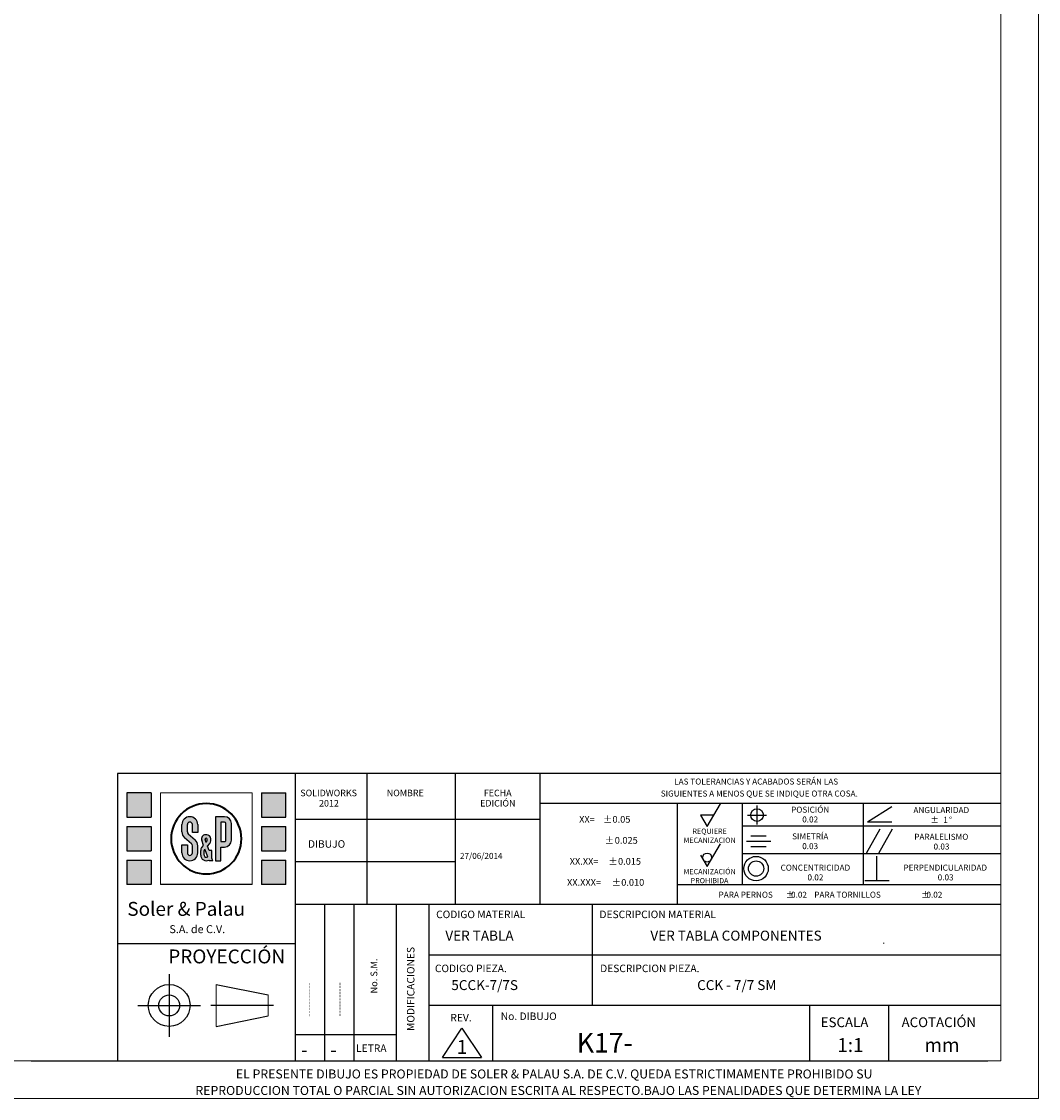
# Paper-space layout 'Layout1' of a CAD drawing. Units: millimetres. Extents: x 5 to 415, y 5 to 292.
# Drawn here: x 280 to 415, y 5 to 148 of the extents above; entities that cross this region are included whole.
import ezdxf
from ezdxf.lldxf.tags import DXFTag

# ---------------------------------------------------------------- set-up
doc = ezdxf.new("R2010")
doc.units = ezdxf.units.MM
doc.layers.add('FORMAT', color=7, linetype='Continuous')
doc.layers.add('SLD-0_0', color=7, linetype='Continuous')
doc.styles.add('SLDTEXTSTYLE0', font='TXT', dxfattribs={"width": 0.7})
doc.styles.add('SLDTEXTSTYLE1', font='ROMANC')
doc.styles.add('SLDTEXTSTYLE2', font='ROMANC', dxfattribs={"width": 0.97})
doc.styles.add('SLDTEXTSTYLE3', font='ROMANC', dxfattribs={"width": 1.318175423263372})
doc.styles.add('SLDTEXTSTYLE4', font='TXT', dxfattribs={"width": 0.75})
doc.styles.add('SLDTEXTSTYLE5', font='ROMANC', dxfattribs={"width": 1.032343144724158})
tags = doc.linetypes.add('CENTERX2', pattern=[20.319999999999997, 12.7, -2.54, 2.54, -2.54]).pattern_tags.tags
tags[10:11] = [DXFTag(74, 4), DXFTag(75, 0), DXFTag(340, '0'), DXFTag(46, 1.0), DXFTag(50, 0.0), DXFTag(44, 0.0), DXFTag(45, 0.0)]
tags[8:9] = [DXFTag(74, 4), DXFTag(75, 0), DXFTag(340, '0'), DXFTag(46, 1.0), DXFTag(50, 0.0), DXFTag(44, 0.0), DXFTag(45, 0.0)]
tags[6:7] = [DXFTag(74, 4), DXFTag(75, 0), DXFTag(340, '0'), DXFTag(46, 1.0), DXFTag(50, 0.0), DXFTag(44, 0.0), DXFTag(45, 0.0)]
tags[4:5] = [DXFTag(74, 4), DXFTag(75, 0), DXFTag(340, '0'), DXFTag(46, 1.0), DXFTag(50, 0.0), DXFTag(44, 0.0), DXFTag(45, 0.0)]

# ---------------------------------------------------------------- blocks, each defined once
blk = doc.blocks.new('SW_SYMBOL_GGTOL_SYMMETRY')
at = {"layer": 'SLD-0_0', "color": 0}
for p, q in [((300, 850), (1300, 850)), ((0, 500), (1600, 500)), ((300, 150), (1300, 150))]:
    blk.add_line(p, q, dxfattribs=at)
blk = doc.blocks.new('SW_SYMBOL_GGTOL_PERP')
at = {"layer": 'SLD-0_0', "color": 0}
for p, q in [((800, -300), (800, 1300)), ((0, -300), (1600, -300))]:
    blk.add_line(p, q, dxfattribs=at)
blk = doc.blocks.new('SW_SYMBOL_GGTOL_PARA')
at = {"layer": 'SLD-0_0', "color": 0}
for p, q in [((0, -300), (900, 1300)), ((800, -300), (1700, 1300))]:
    blk.add_line(p, q, dxfattribs=at)
blk = doc.blocks.new('SW_SYMBOL_GGTOL_CONC')
at = {"layer": 'SLD-0_0', "color": 0}
for radius in [800, 500]:
    blk.add_circle((800, 500), radius, dxfattribs=at)
blk = doc.blocks.new('SW_SYMBOL_GGTOL_ANGULAR')
at = {"layer": 'SLD-0_0', "color": 0}
for q in [(1600, 1000), (1600, 0)]:
    blk.add_line((0, 0), q, dxfattribs=at)
blk = doc.blocks.new('SW_SYMBOL_T#_1')
at = {"layer": 'SLD-0_0', "color": 0}
for p, q in [((-300, 0), (800, 1650)), ((800, 1650), (1900, 0)), ((-300, 0), (1900, 0))]:
    blk.add_line(p, q, dxfattribs=at)
at = {"layer": 'SLD-0_0', "color": 0, "insert": (800, 500), "char_height": 782.8746177370031, "attachment_point": 5, "style": 'SLDTEXTSTYLE4'}
blk.add_mtext('1', dxfattribs=at)
blk = doc.blocks.new('SW_NOTE_41')
at = {"layer": 'FORMAT', "color": 0, "char_height": 0.8, "attachment_point": 2, "style": 'SLDTEXTSTYLE2'}
for s, insert in [('LAS TOLERANCIAS Y ACABADOS SERÁN LAS', (13.81250000000001, 1.031254191817571)), ('SIGUIENTES A MENOS QUE SE INDIQUE OTRA COSA.', (14.23222402930258, -0.5687457677630292))]:
    blk.add_mtext(s, dxfattribs=dict(at, insert=insert))
blk = doc.blocks.new('SW_NOTE_42')
at = {"layer": 'FORMAT', "color": 0, "char_height": 0.7, "attachment_point": 2, "style": 'SLDTEXTSTYLE2'}
for s, insert in [('MECANIZACIÓN', (3.948437500000013, 0.9023474178403781)), ('PROHIBIDA', (3.932881465181726, -0.2976526391565634))]:
    blk.add_mtext(s, dxfattribs=dict(at, insert=insert))
blk = doc.blocks.new('SW_NOTE_43')
at = {"layer": 'FORMAT', "color": 0, "char_height": 0.8, "attachment_point": 2, "style": 'SLDTEXTSTYLE2'}
for s, insert in [('POSICIÓN', (2.875000000000016, 1.031254191817571)), ('0.02', (2.875833207741374, -0.2687458117214547))]:
    blk.add_mtext(s, dxfattribs=dict(at, insert=insert))
blk = doc.blocks.new('SW_NOTE_44')
at = {"layer": 'FORMAT', "color": 0, "char_height": 0.8, "attachment_point": 2, "style": 'SLDTEXTSTYLE2'}
for s, insert in [('SIMETRÍA', (2.825000000000022, 1.031254191817571)), ('0.03', (2.818055585026735, -0.2687458117214547))]:
    blk.add_mtext(s, dxfattribs=dict(at, insert=insert))
blk = doc.blocks.new('SW_NOTE_45')
at = {"layer": 'FORMAT', "color": 0, "char_height": 0.8, "attachment_point": 2, "style": 'SLDTEXTSTYLE2'}
for s, insert in [('CONCENTRICIDAD', (5.287500000000001, 1.031254191817571)), ('0.02', (5.296944541856641, -0.2687458117214547))]:
    blk.add_mtext(s, dxfattribs=dict(at, insert=insert))
blk = doc.blocks.new('SW_NOTE_46')
at = {"layer": 'FORMAT', "color": 0, "char_height": 0.8, "attachment_point": 2, "style": 'SLDTEXTSTYLE2'}
for s, insert in [('PERPENDICULARIDAD', (6.487499999999979, 1.031254191817571)), ('0.03', (6.535833602771158, -0.2687458117214547))]:
    blk.add_mtext(s, dxfattribs=dict(at, insert=insert))
blk = doc.blocks.new('SW_NOTE_47')
at = {"layer": 'FORMAT', "color": 0, "char_height": 0.8, "attachment_point": 2, "style": 'SLDTEXTSTYLE2'}
for s, insert in [('PARALELISMO', (4.124999999999989, 1.031254191817571)), ('0.03', (4.152499971911306, -0.2687458117214547))]:
    blk.add_mtext(s, dxfattribs=dict(at, insert=insert))
blk = doc.blocks.new('SW_NOTE_48')
at = {"layer": 'FORMAT', "color": 0, "char_height": 0.8, "attachment_point": 2, "style": 'SLDTEXTSTYLE2'}
for s, insert in [('ANGULARIDAD', (4.237500000000005, 1.031254191817571)), ('%%p', (3.360000261105611, -0.2687458117214547)), ('1', (4.803333596326453, -0.2687458117214547)), ('%%d', (5.465833461470893, -0.2687458117214547))]:
    blk.add_mtext(s, dxfattribs=dict(at, insert=insert))
blk = doc.blocks.new('SW_SYMBOL_GTOL_POSI')
at = {"layer": 'FORMAT', "color": 0}
for p, q in [((750, -250), (750, 1250)), ((0, 500), (1500, 500))]:
    blk.add_line(p, q, dxfattribs=at)
blk.add_circle((750, 500), 500, dxfattribs=at)
blk = doc.blocks.new('SW_NOTE_49')
at = {"layer": 'FORMAT', "color": 0, "char_height": 0.87, "attachment_point": 2, "style": 'SLDTEXTSTYLE2'}
for s, insert in [('SOLIDWORKS', (4.146093750000023, 1.12148893360161)), ('2012', (4.188083125017561, -0.248511020875343))]:
    blk.add_mtext(s, dxfattribs=dict(at, insert=insert))
blk = doc.blocks.new('SW_NOTE_50')
at = {"layer": 'FORMAT', "color": 0, "char_height": 0.8, "attachment_point": 1, "style": 'SLDTEXTSTYLE2'}
for s, insert in [('PARA PERNOS', (0, 1.031254191817571)), ('%%p', (8.960000239312649, 1.031254191817571)), ('0.02    PARA TORNILLOS', (9.653333574533463, 1.031254191817571)), ('%%p', (26.99888870120049, 1.031254191817571)), ('0.02', (27.69222110509872, 1.031254191817571))]:
    blk.add_mtext(s, dxfattribs=dict(at, insert=insert))
blk = doc.blocks.new('SW_NOTE_51')
at = {"layer": 'FORMAT', "color": 0, "char_height": 0.9, "attachment_point": 2, "style": 'SLDTEXTSTYLE2'}
for s, insert in [('XX=', (1.392187499999975, 1.160160965794771)), ('%%p', (4.153125064447538, 1.160160965794771)), ('0.05', (5.987812682986259, 1.160160965794771)), ('%%p', (4.367499688640253, -1.639838934367449)), ('0.025', (6.624062074348346, -1.639838934367449)), ('XX.XX=', (1.009999565407649, -4.439838834529669)), ('%%p', (4.859999364241974, -4.439838834529669)), ('0.015', (7.06031221561132, -4.439838834529669)), ('%%p', (5.288749543949978, -7.239838734691889)), ('XX.XXX=', (1.003124385699605, -7.239838734691889)), ('0.010', (7.489061929658036, -7.239838734691889))]:
    blk.add_mtext(s, dxfattribs=dict(at, insert=insert))
blk = doc.blocks.new('SW_NOTE_52')
at = {"layer": 'FORMAT', "color": 0, "char_height": 1.2, "attachment_point": 2, "style": 'SLDTEXTSTYLE2'}
for s, insert in [('EL PRESENTE DIBUJO ES PROPIEDAD DE SOLER & PALAU S.A. DE C.V. QUEDA ESTRICTIMAMENTE PROHIBIDO SU', (54.76874999999998, 1.546881287726357)), ('REPRODUCCION TOTAL O PARCIAL SIN AUTORIZACION ESCRITA AL RESPECTO.BAJO LAS PENALIDADES QUE DETERMINA LA LEY', (55.33039486408231, -0.6531187003527136))]:
    blk.add_mtext(s, dxfattribs=dict(at, insert=insert))
blk = doc.blocks.new('SW_NOTE_53')
at = {"layer": 'FORMAT', "color": 0, "char_height": 0.87, "attachment_point": 2, "style": 'SLDTEXTSTYLE2'}
for s, insert in [('EDICIÓN', (2.186781406477101, -0.248511020875343)), ('FECHA', (2.174999999999983, 1.12148893360161))]:
    blk.add_mtext(s, dxfattribs=dict(at, insert=insert))
blk = doc.blocks.new('SW_NOTE_54')
at = {"layer": 'FORMAT', "color": 0, "char_height": 0.7, "attachment_point": 2, "style": 'SLDTEXTSTYLE2'}
for s, insert in [('REQUIERE', (2.712500000000007, 0.9023474178403781)), ('MECANIZACION', (2.714687942713512, -0.2976526391565634))]:
    blk.add_mtext(s, dxfattribs=dict(at, insert=insert))

psp = doc.layouts.get("Layout1")

# ---------------------------------------------------------------- hatches: boundary and pattern name
at = {"linetype": 'Continuous'}
for points in [[(297.1228208454708, 45.72437500000002), (293.8603208454707, 45.72437500000002), (293.8603208454707, 42.46187500000002), (297.1228208454708, 42.46187500000002)], [(311.8040708454705, 42.46187500000002), (315.0665708454707, 42.46187500000002), (315.0665708454707, 45.72437500000002), (311.8040708454705, 45.72437500000002)], [(297.1228208454708, 37.97593750000002), (297.1228208454708, 41.23843750000002), (293.8603208454707, 41.23843750000002), (293.8603208454707, 37.97593750000002)], [(311.8040708454705, 37.97593750000002), (315.0665708454707, 37.97593750000002), (315.0665708454707, 41.23843750000002), (311.8040708454705, 41.23843750000002)], [(293.8603208454707, 33.49), (297.1228208454708, 33.49), (297.1228208454708, 36.75250000000001), (293.8603208454707, 36.75250000000001)], [(315.0665708454707, 36.75250000000001), (311.8040708454705, 36.75250000000001), (311.8040708454705, 33.49000000000001), (315.0665708454707, 33.49000000000001)]]:
    psp.add_hatch(color=7, dxfattribs=at).paths.add_polyline_path(points, flags=0)
h = psp.add_hatch(color=7, dxfattribs=at)
edge = h.paths.add_edge_path(flags=0)
edge.add_arc((302.2767534085126, 41.49205073575645), 1.052806492044089, 0, 180)
edge.add_line((301.2239469164685, 41.49205073575645), (301.2239469164685, 40.53222829418034))
edge.add_arc((302.2767534085126, 40.53222829418034), 1.052806492044134, 180, 228.5000000000043)
edge.add_line((301.5791427199925, 39.74372284908006), (302.4972884003673, 38.93141616910961))
edge.add_arc((302.2767534085126, 38.68214670581978), 0.3328226974849594, -6.87805368215777e-12, 48.50000000001819, ccw=False)
edge.add_line((302.6095761059976, 38.68214670581975), (302.6095761059976, 37.72232426424357))
edge.add_arc((302.2767534085126, 37.72232426424357), 0.3328226974849691, 180, 360, ccw=False)
edge.add_line((301.9439307110277, 37.72232426424357), (301.9439307110277, 38.79211150615943))
edge.add_line((301.9439307110277, 38.79211150615943), (301.2239469164685, 38.79211150615943))
edge.add_line((301.2239469164685, 38.79211150615943), (301.2239469164685, 37.72232426424357))
edge.add_arc((302.2767534085126, 37.72232426424357), 1.052806492044089, 180, 360.0000000000008)
edge.add_line((303.3295599005567, 37.72232426424357), (303.3295599005567, 38.68214670581978))
edge.add_arc((302.2767534085126, 38.68214670581978), 1.052806492044145, 0, 48.49999999999609)
edge.add_line((302.9743640970328, 39.47065215092005), (302.056218416658, 40.28295883089053))
edge.add_arc((302.2767534085126, 40.53222829418034), 0.3328226974849142, 180.0000000000098, 228.5000000000248, ccw=False)
edge.add_line((301.9439307110277, 40.53222829418029), (301.9439307110277, 41.49205073575645))
edge.add_arc((302.2767534085126, 41.49205073575645), 0.3328226974849691, -7.958078640513122e-13, 180, ccw=False)
edge.add_line((302.6095761059976, 41.49205073575645), (302.6095761059976, 40.42226349384063))
edge.add_line((302.6095761059976, 40.42226349384063), (303.3295599005567, 40.42226349384063))
edge.add_line((303.3295599005567, 40.42226349384063), (303.3295599005567, 41.49205073575645))
h = psp.add_hatch(color=7, dxfattribs=at)
edge = h.paths.add_edge_path(flags=0)
edge.add_line((307.808085610274, 39.42719155136019), (307.808085610274, 41.62110443478122))
edge.add_arc((306.8843328172547, 41.62110443478122), 0.9237527930193237, 0, 90)
edge.add_line((306.8843328172547, 42.54485722780061), (305.7024726261859, 42.54485722780061))
edge.add_line((305.7024726261859, 42.54485722780061), (305.7024726261859, 36.66951777219942))
edge.add_line((305.7024726261859, 36.66951777219942), (306.4061523276495, 36.66951777219943))
edge.add_line((306.4061523276495, 36.66951777219943), (306.4224564207451, 36.68582186529495))
edge.add_line((306.4224564207451, 36.68582186529495), (306.4224564207451, 38.5034387583408))
edge.add_line((306.4224564207451, 38.5034387583408), (306.8843328172547, 38.5034387583408))
edge.add_arc((306.8843328172547, 39.42719155136019), 0.9237527930193237, 270.0000000000008, 360.0000000000008)
edge = h.paths.add_edge_path(flags=0)
edge.add_arc((306.8843328172547, 39.42719155136019), 0.2037689984601201, -90.0000000000008, 7.219114195322618e-12, ccw=False)
edge.add_line((306.8843328172547, 39.22342255290003), (306.4224564207451, 39.22342255290003))
edge.add_line((306.4224564207451, 39.22342255290003), (306.4224564207451, 41.82487343324139))
edge.add_line((306.4224564207451, 41.82487343324139), (306.8843328172547, 41.82487343324139))
edge.add_arc((306.8843328172547, 41.62110443478122), 0.2037689984601271, -7.958078640513122e-13, 89.9999999999992, ccw=False)
edge.add_line((307.0881018157148, 41.62110443478122), (307.0881018157148, 39.42719155136022))
h = psp.add_hatch(color=7, dxfattribs=at)
edge = h.paths.add_edge_path(flags=0)
edge.add_line((303.7248659460685, 38.03892978872209), (303.7248659460686, 37.41667076655334))
edge.add_arc((304.4720189404223, 37.41667076655341), 0.7471529943538101, 180.0000000000063, 297.6579318878198)
edge.add_line((304.8188412640228, 36.75489144319531), (304.8499147390554, 36.6695177721995))
edge.add_line((304.8499147390554, 36.6695177721995), (305.3414333338524, 36.6695177721995))
edge.add_line((305.3414333338524, 36.6695177721995), (305.2191719347763, 37.00542820543193))
edge.add_line((305.2191719347763, 37.00542820543193), (305.2191719347762, 38.02797776193379))
edge.add_line((305.2191719347762, 38.02797776193379), (304.8469943331439, 38.02797776193656))
edge.add_line((304.8469943331439, 38.02797776193656), (304.6319133678376, 38.61890785747101))
edge.add_line((304.6319133678376, 38.61890785747101), (304.9336834229298, 38.97854340476467))
edge.add_arc((304.5174271323957, 39.32782390462718), 0.5433839958937503, 319.9999999999972, 360.0000000000008)
edge.add_line((305.0608111282893, 39.32782390462718), (305.0608111282893, 39.5902067501311))
edge.add_arc((304.5174271323957, 39.59020675012743), 0.543383995893737, 3.865945209810719e-10, 90)
edge.add_line((304.5174271323957, 40.13359074602119), (304.3651280578858, 40.13359074602119))
edge.add_arc((304.3651280578893, 39.59020675012836), 0.5433839958933164, 90.00000000036563, 200.0000000000001)
edge.add_line((303.8545141266947, 39.40435847797188), (304.1066869088613, 38.71151945316834))
edge.add_line((304.1066869088613, 38.71151945316834), (303.8647064219638, 38.42313833857081))
edge.add_arc((304.3225883415515, 38.03892978872209), 0.5977223954830979, 140.0000000000045, 180)
edge = h.paths.add_edge_path(flags=0)
edge.add_arc((304.4630887328096, 39.53586835053894), 0.1358459989735036, -7.958078640513122e-13, 89.9999999999992, ccw=False)
edge.add_line((304.5989347317832, 39.53586835053894), (304.5989347317832, 39.49593316486407))
edge.add_arc((304.0555507358893, 39.4959331648641), 0.5433839958938667, 320.0000000001013, 359.999999999997, ccw=False)
edge.add_line((304.4718070264241, 39.14665266500236), (304.4495041329124, 39.12007311153438))
edge.add_line((304.4495041329124, 39.12007311153438), (304.3150778521538, 39.48940628249982))
edge.add_arc((304.4427313349524, 39.53586835053894), 0.135845998973458, 89.9999999999992, 199.9999999999951, ccw=False)
edge.add_line((304.4427313349524, 39.67171434951241), (304.4630887328096, 39.67171434951241))
edge = h.paths.add_edge_path(flags=0)
edge.add_arc((304.4720189404223, 37.41667076655341), 0.2852765978443073, 180.0000000000143, 310.4268029193632, ccw=False)
edge.add_line((304.1867423425781, 37.41667076655334), (304.1867423425781, 38.03892978872209))
edge.add_arc((304.3225883415515, 38.03892978872209), 0.1358459989734258, 139.9999999999995, 180, ccw=False)
edge.add_line((304.218524268918, 38.12624991368771), (304.2890961437898, 38.21035419910218))
edge.add_line((304.2890961437898, 38.21035419910218), (304.657013989492, 37.19950822582101))

# ---------------------------------------------------------------- linework, layer by layer
at = {"color": 7, "linetype": 'Continuous', "lineweight": 0}
for p, q in [((415.3436755322655, 5.000000000000001), (415.3436755322655, 292)), ((410.3436755322655, 287.0000000000001), (410.3436755322655, 10.00000000000001)), ((20, 10), (410.3436755322655, 10.00000000000001)), ((5.000000000000001, 5.000000000000001), (415.3436755322655, 5.000000000000001))]:
    psp.add_line(p, q, dxfattribs=at)
at = {"layer": 'FORMAT'}
for p, q in [((410.3336755322654, 48.28000000000002), (292.6336208454708, 48.28000000000002)), ((325.8599707442658, 48.28000000000002), (325.8599707442658, 30.88000000000002)), ((348.9149707442658, 48.28000000000002), (348.9149707442658, 30.88000000000002)), ((348.9149707442658, 44.36500000000002), (410.3336755322654, 44.36500000000002)), ((367.1849707442656, 44.36500000000002), (367.1849707442656, 30.88000000000002)), ((371.2012111781198, 41.22608874179726), (372.9583915362713, 44.26961440017769)), ((375.8849707442657, 44.36500000000002), (375.8849707442657, 33.49000000000002)), ((391.9799707442657, 44.36500000000002), (391.9799707442657, 33.49000000000002)), ((348.9149707442658, 42.19000000000001), (316.2899707442657, 42.19000000000001)), ((370.3312111781199, 42.73297294438216), (371.2012111781198, 41.22608874179726)), ((372.0712111781197, 42.73297294438216), (370.3312111781199, 42.73297294438216)), ((375.8849707442657, 41.32000000000002), (410.3336755322654, 41.32000000000002)), ((371.2012111781198, 35.906947682968), (372.9583915362713, 38.95047334134843)), ((370.3312111781199, 37.41383188555291), (371.2012111781198, 35.906947682968)), ((375.8849707442657, 37.62250000000003), (410.3336755322657, 37.62250000000003)), ((337.6049707442657, 36.53500000000002), (316.2899707442657, 36.53500000000002)), ((367.1849707442656, 33.49000000000002), (410.3336755322654, 33.49000000000002)), ((316.2899707442657, 30.88000000000002), (410.3336755322654, 30.88000000000002)), ((320.2049707442658, 30.88000000000002), (320.2049707442658, 10.00000000000001)), ((394.7215635510422, 25.66000000000001), (394.7215635510422, 25.73133696046476)), ((334.1249707442658, 24.13750000000001), (410.3336755322654, 24.13750000000001)), ((299.5199028381275, 21.57100000000005), (299.5199028381275, 13.21900000000005)), ((305.7615296073288, 20.17900000000004), (312.7215296073289, 18.78700000000005)), ((295.3439028381275, 17.39500000000006), (303.6959028381274, 17.39500000000006)), ((395.3747691452139, 17.39500000000006), (395.3747691452139, 9.957521369217035)), ((305.7615296073288, 14.61100000000006), (312.7215296073289, 16.00300000000006)), ((281.1386755322654, 10.00000000000001), (408.5936755322655, 10.00000000000001))]:
    psp.add_line(p, q, dxfattribs=at)
at = {"layer": 'FORMAT', "color": 7, "linetype": 'Continuous', "lineweight": 0}
for p, q in [((305.7615296073288, 20.17900000000004), (305.7615296073288, 14.61100000000006)), ((312.7215296073289, 18.78700000000005), (312.7215296073289, 16.00300000000006))]:
    psp.add_line(p, q, dxfattribs=at)
at = {"layer": 'FORMAT', "linetype": 'CENTERX2'}
psp.add_line((313.4175296073287, 17.39500000000006), (305.0655296073288, 17.39500000000006), dxfattribs=at)
at = {"layer": 'FORMAT'}
for centre, radius in [((371.2012111781198, 37.10688708963936), 0.5999697033357938), ((299.5199028381275, 17.39500000000006), 2.783999999999978), ((299.5199028381275, 17.39500000000006), 1.391999999999961)]:
    psp.add_circle(centre, radius, dxfattribs=at)
at = {"layer": 'SLD-0_0'}
for p, q in [((292.6336208454708, 48.28000000000002), (292.6336208454708, 10.00000000000001)), ((316.2899707442657, 48.28000000000002), (316.2899707442657, 33.49000000000002)), ((337.6049707442657, 48.28000000000002), (337.6049707442657, 30.88000000000002)), ((316.2899707442657, 33.49000000000002), (316.2899707442657, 10.00000000000001)), ((324.1199707442657, 30.88000000000002), (324.1199707442657, 10.00000000000001)), ((329.7749707442659, 30.88000000000002), (329.7749707442659, 10.00000000000001)), ((334.1249707442658, 30.88000000000002), (334.1249707442658, 10.00000000000001)), ((355.8749707442659, 30.88000000000002), (355.8749707442659, 17.39500000000006)), ((292.6336208454708, 25.66000000000001), (316.2899707442657, 25.66000000000001)), ((410.3336755322654, 17.39500000000006), (334.1249707442658, 17.39500000000006)), ((342.6283537772925, 10.00000000000001), (342.6283537772925, 17.39500000000006)), ((384.8169548446555, 17.39500000000006), (384.8169548446555, 9.957521369217035)), ((324.1199707442657, 13.48000000000001), (316.2899707442657, 13.48000000000001)), ((329.7749707442659, 13.48000000000001), (324.1199707442657, 13.48000000000001))]:
    psp.add_line(p, q, dxfattribs=at)
at = {"layer": 'SLD-0_0', "color": 1}
for p, q in [((297.1228208454708, 45.72437500000002), (293.8603208454707, 45.72437500000002)), ((293.8603208454707, 45.72437500000002), (293.8603208454707, 42.46187500000002)), ((297.1228208454708, 45.72437500000002), (297.1228208454708, 42.46187500000002)), ((311.8040708454706, 45.72437500000002), (315.0665708454707, 45.72437500000002)), ((311.8040708454706, 45.72437500000002), (311.8040708454706, 42.46187500000002)), ((315.0665708454707, 42.46187500000002), (315.0665708454707, 45.72437500000002)), ((293.8603208454707, 42.46187500000002), (297.1228208454708, 42.46187500000002)), ((311.8040708454706, 42.46187500000002), (315.0665708454707, 42.46187500000002)), ((293.8603208454707, 41.23843750000003), (297.1228208454708, 41.23843750000003)), ((293.8603208454707, 41.23843750000003), (293.8603208454707, 37.97593750000003)), ((297.1228208454708, 41.23843750000003), (297.1228208454708, 37.97593750000003)), ((311.8040708454706, 41.23843750000003), (311.8040708454706, 37.97593750000003)), ((311.8040708454706, 41.23843750000003), (315.0665708454707, 41.23843750000003)), ((315.0665708454707, 37.97593750000003), (315.0665708454707, 41.23843750000003)), ((293.8603208454707, 37.97593750000003), (297.1228208454708, 37.97593750000003)), ((311.8040708454706, 37.97593750000003), (315.0665708454707, 37.97593750000003)), ((293.8603208454707, 36.75250000000001), (297.1228208454708, 36.75250000000001)), ((293.8603208454707, 36.75250000000001), (293.8603208454707, 33.49)), ((297.1228208454708, 36.75250000000001), (297.1228208454708, 33.49)), ((311.8040708454706, 36.75250000000001), (311.8040708454706, 33.49000000000002)), ((311.8040708454706, 36.75250000000001), (315.0665708454707, 36.75250000000001)), ((315.0665708454707, 33.49000000000002), (315.0665708454707, 36.75250000000001)), ((297.1228208454708, 33.49), (293.8603208454707, 33.49)), ((310.5806333454708, 33.49000000000002), (298.3462583454706, 33.49000000000002)), ((315.0665708454707, 33.49000000000002), (311.8040708454706, 33.49000000000002))]:
    psp.add_line(p, q, dxfattribs=at)
at = {"layer": 'SLD-0_0', "color": 7, "lineweight": 15}
for p, q in [((298.3462583454706, 45.72437500000002), (298.3462583454706, 33.49000000000002)), ((310.5806333454708, 45.72437500000002), (298.3462583454706, 45.72437500000002)), ((310.5806333454708, 33.49000000000002), (310.5806333454708, 45.72437500000002)), ((298.3462583454706, 33.49000000000002), (310.5806333454708, 33.49000000000002))]:
    psp.add_line(p, q, dxfattribs=at)
at = {"layer": 'SLD-0_0', "color": 7}
for p, q in [((306.8843328172548, 42.54485722780061), (305.7024726261859, 42.54485722780061)), ((305.7024726261859, 42.54485722780061), (305.7024726261859, 36.66951777219942)), ((306.8843328172548, 41.8248734332414), (306.4224564207452, 41.8248734332414)), ((306.4224564207452, 41.8248734332414), (306.4224564207452, 39.22342255290004)), ((307.0881018157148, 39.42719155136022), (307.0881018157148, 41.62110443478123)), ((307.8080856102741, 39.42719155136019), (307.8080856102741, 41.62110443478123)), ((301.2239469164686, 40.53222829418035), (301.2239469164686, 41.49205073575646)), ((301.9439307110277, 40.53222829418029), (301.9439307110277, 41.49205073575646)), ((302.056218416658, 40.28295883089056), (302.9743640970329, 39.47065215092002)), ((302.6095761059977, 40.42226349384063), (302.6095761059977, 41.49205073575646)), ((303.3295599005568, 40.42226349384063), (302.6095761059977, 40.42226349384063)), ((303.3295599005568, 41.49205073575646), (303.3295599005568, 40.42226349384063)), ((301.2239469164686, 37.72232426424357), (301.2239469164686, 38.79211150615944)), ((301.2239469164686, 38.79211150615944), (301.9439307110277, 38.79211150615944)), ((302.4972884003674, 38.93141616910955), (301.5791427199925, 39.74372284908004)), ((301.9439307110277, 38.79211150615944), (301.9439307110277, 37.72232426424357)), ((304.1066869088613, 38.71151945316834), (303.8545141266947, 39.40435847797188)), ((304.4495041329124, 39.1200731115344), (304.3150778521538, 39.48940628249984)), ((304.5174271323957, 40.13359074602119), (304.3651280578858, 40.13359074602119)), ((304.4630887328097, 39.67171434951241), (304.4427313349525, 39.67171434951241)), ((304.4495041329124, 39.1200731115344), (304.4718070264241, 39.14665266500237)), ((304.5989347317832, 39.49593316486408), (304.5989347317832, 39.53586835053894)), ((304.6319133678375, 38.61890785747102), (304.9336834229299, 38.97854340476468)), ((305.0608111282893, 39.32782390462719), (305.0608111282893, 39.5902067501311)), ((306.4224564207452, 39.22342255290004), (306.8843328172548, 39.22342255290004)), ((302.3868008907593, 37.40822157465269), (302.5908560981093, 37.6122767820027)), ((302.6095761059977, 37.72232426424357), (302.6095761059977, 38.68214670581975)), ((303.3295599005568, 37.72232426424357), (303.3295599005568, 38.68214670581979)), ((303.7248659460686, 37.41667076655334), (303.7248659460685, 38.03892978872209)), ((303.8647064219639, 38.42313833857082), (304.1066869088613, 38.71151945316834)), ((304.1867423425782, 37.41667076655334), (304.1867423425782, 38.03892978872209)), ((304.218524268918, 38.12624991368772), (304.2890961437898, 38.21035419910219)), ((304.657013989492, 37.199508225821), (304.2890961437898, 38.21035419910219)), ((304.846994333144, 38.02797776193656), (304.6319133678375, 38.61890785747102)), ((305.2191719347762, 38.02797776193379), (304.846994333144, 38.02797776193656)), ((305.2191719347763, 37.00542820543193), (305.2191719347762, 38.02797776193379)), ((306.4224564207452, 36.66951777219942), (306.4224564207452, 38.50343875834081)), ((306.4224564207452, 38.50343875834081), (306.8843328172548, 38.50343875834081)), ((304.8499147390554, 36.66951777219949), (304.8188412640228, 36.75489144319531)), ((305.3414333338524, 36.66951777219949), (304.8499147390554, 36.66951777219949)), ((305.3414333338524, 36.66951777219949), (305.2191719347763, 37.00542820543193)), ((305.7024726261859, 36.66951777219942), (306.4224564207452, 36.66951777219942)), ((306.4061523276494, 36.66951777219942), (306.4224564207452, 36.685821865295))]:
    psp.add_line(p, q, dxfattribs=at)
at = {"layer": 'SLD-0_0', "color": 7, "lineweight": 40}
psp.add_arc((304.4634458454688, 39.60718750010017), 4.686686964581838, 180.1329493887274, 180.0000000012253, dxfattribs=at)
at = {"layer": 'SLD-0_0', "color": 7}
for centre, radius, start, end in [((302.2767534085127, 41.49205073575646), 1.052806492044112, 0, 180), ((302.2767534085127, 41.49205073575646), 0.3328226974850281, 0, 180), ((302.2767534085127, 41.49205073575646), 0.3328226974850281, 0, 180), ((306.8843328172548, 41.62110443478123), 0.9237527930193821, 0, 90), ((306.8843328172548, 41.62110443478123), 0.2037689984601698, 0, 90), ((302.2767534085127, 40.53222829418035), 1.052806492044165, 180, 228.5000000000031), ((302.2767534085127, 40.53222829418035), 0.3328226974849713, 180.0000000000106, 228.5000000000159), ((302.2767534085127, 38.68214670581979), 0.3328226974850281, 359.9999999999935, 48.50000000000445), ((302.2767534085127, 38.68214670581979), 1.052806492044187, 0, 48.49999999999506), ((304.3651280578893, 39.59020675012837), 0.543383995893836, 90.00000000035963, 200.0000000000008), ((304.4427313349525, 39.53586835053894), 0.1358459989735336, 90, 199.9999999999821), ((304.4630887328097, 39.53586835053894), 0.1358459989735366, 0, 90), ((304.0555507358893, 39.49593316486411), 0.5433839958939188, 320.0000000001021, 359.9999999999978), ((304.5174271323957, 39.59020675012743), 0.5433839958937625, 3.865945209810718e-10, 90), ((304.5174271323957, 39.32782390462719), 0.5433839958938227, 320.000000000001, 0), ((306.8843328172548, 39.42719155136019), 0.9237527930193821, 270.0000000000008, 0), ((306.8843328172548, 39.42719155136019), 0.2037689984601485, 270.0000000000008, 7.991618004781138e-12), ((302.2767534085127, 37.72232426424357), 1.052806492044112, 180, 0), ((302.2767534085127, 37.72232426424357), 0.3328226974850281, 180, 0), ((302.2767534085127, 37.72232426424357), 0.3328226974850281, 180, 0), ((304.3225883415515, 38.03892978872209), 0.5977223954831067, 139.999999999997, 180), ((304.4720189404224, 37.41667076655341), 0.7471529943538258, 180.0000000000063, 297.6579318878117), ((304.3225883415515, 38.03892978872209), 0.1358459989734414, 139.9999999999981, 180), ((304.4720189404224, 37.41667076655341), 0.2852765978443285, 180.0000000000151, 310.4268029193544)]:
    psp.add_arc(centre, radius, start, end, dxfattribs=at)

# ---------------------------------------------------------------- block references
at = {"layer": 'FORMAT'}
for name, p in [('SW_NOTE_41', (363.9166945989289, 46.59763634697582)), ('SW_NOTE_49', (316.6219126141069, 45.01880088946565)), ('SW_NOTE_53', (341.1207944076023, 45.01880100588092)), ('SW_NOTE_43', (382.0532864331765, 42.84778583679923)), ('SW_NOTE_48', (398.1596966261054, 42.7961431412864)), ('SW_NOTE_51', (353.7962857732236, 41.48120849935212)), ('SW_NOTE_54', (368.8151765734158, 40.05894813305651)), ('SW_NOTE_44', (382.111064055891, 39.28790461244806)), ('SW_NOTE_47', (398.2735857354486, 39.23626191693528)), ('SW_NOTE_45', (380.3324140783575, 35.12382150828822)), ('SW_NOTE_46', (396.4410830116736, 35.12382139187288)), ('SW_NOTE_42', (367.5814270161293, 34.67673375523201)), ('SW_NOTE_50', (372.7224322360787, 31.51786631443791)), ('SW_NOTE_52', (296.0505442523161, 7.317070251648059))]:
    psp.add_blockref(name, p, dxfattribs=at)
at = {"layer": 'FORMAT', "xscale": 0.0016898193359375, "yscale": 0.0016898193359375, "zscale": 0.0016898193359375}
psp.add_blockref('SW_SYMBOL_GTOL_POSI', (376.5884534853556, 41.90776535252296), dxfattribs=at)
at = {"layer": 'SLD-0_0'}
for name, p, xscale, yscale, zscale in [('SW_SYMBOL_GGTOL_ANGULAR', (392.5589082248467, 41.86655063160258), 0.002027783203124999, 0.002027783203124999, 0.002027783203124999), ('SW_SYMBOL_GGTOL_PARA', (392.4491855011282, 38.28993351747167), 0.002027783203124999, 0.002027783203124999, 0.002027783203124999), ('SW_SYMBOL_GGTOL_SYMMETRY', (376.4312268283144, 38.28993351747165), 0.002027783203124999, 0.002027783203124999, 0.002027783203124999), ('SW_SYMBOL_GGTOL_CONC', (376.0980147220996, 34.61606727219814), 0.002027783203124999, 0.002027783203124999, 0.002027783203124999), ('SW_SYMBOL_GGTOL_PERP', (392.1906190816557, 34.65479999694208), 0.002027783203124999, 0.002027783203124999, 0.002027783203124999), ('SW_SYMBOL_T#_1', (336.6428613364016, 10.44629069266484), 0.0023657470703125, 0.0023657470703125, 0.0023657470703125)]:
    psp.add_blockref(name, p, dxfattribs=dict(at, xscale=xscale, yscale=yscale, zscale=zscale))

# ---------------------------------------------------------------- texts
at = {"layer": 'FORMAT', "attachment_point": 1}
for s, insert, char_height, style in [('NOMBRE', (328.5156935881261, 46.14028970665191), 0.87, 'SLDTEXTSTYLE2'), ('DIBUJO', (318.0128808493237, 39.41081909988147), 1, 'SLDTEXTSTYLE2'), ('Soler & Palau', (293.9404413431359, 31.18910969775055), 1.852083333333333, 'SLDTEXTSTYLE2'), ('CODIGO MATERIAL', (335.09241897146, 30.0266709593453), 1, 'SLDTEXTSTYLE2'), ('DESCRIPCION MATERIAL', (356.851398257367, 30.02667095934516), 1, 'SLDTEXTSTYLE2'), ('PROYECCIÓN', (299.3996224390822, 24.85103789164208), 1.852083333333333, 'SLDTEXTSTYLE0'), ('CODIGO PIEZA.', (334.9288536592742, 22.83014262589381), 1, 'SLDTEXTSTYLE2'), ('DESCRIPCION PIEZA.', (356.9451685209905, 22.83014262589379), 1, 'SLDTEXTSTYLE2'), ('REV.', (336.9878058027425, 16.26527311454382), 1, 'SLDTEXTSTYLE2'), ('No. DIBUJO', (343.7049995067331, 16.45610646518731), 1, 'SLDTEXTSTYLE2'), ('ESCALA', (386.32939623684, 15.80316142322302), 1.3, 'SLDTEXTSTYLE2'), ('ACOTACIÓN', (397.106943745585, 15.80316142322298), 1.3, 'SLDTEXTSTYLE2'), ('1:1', (388.5345073301935, 13.04738072482154), 1.852083333333333, 'SLDTEXTSTYLE2'), ('LETRA', (324.4281142969433, 12.20133431650799), 1, 'SLDTEXTSTYLE2'), ('mm', (400.1515846061424, 13.04738072482153), 1.852083333333333, 'SLDTEXTSTYLE2'), ('-', (317.117159147369, 12.38119873011953), 1.8, 'SLDTEXTSTYLE2'), ('-', (320.9869567499684, 12.38119873011948), 1.8, 'SLDTEXTSTYLE2')]:
    psp.add_mtext(s, dxfattribs=dict(at, insert=insert, char_height=char_height, style=style))
at = {"layer": 'FORMAT', "attachment_point": 1, "rotation": 90.0000000000002, "style": 'SLDTEXTSTYLE2'}
for s, insert, char_height in [('MODIFICACIONES', (331.2027141815066, 13.99493158452002), 1), ('No. S.M.', (326.3531775582712, 18.98567402724746), 0.9), ('-----------', (317.7253767919808, 15.90099880590212), 0.87), ('-----------', (321.7553796196441, 15.94601536221558), 0.87)]:
    psp.add_mtext(s, dxfattribs=dict(at, insert=insert, char_height=char_height))
at = {"layer": 'SLD-0_0', "color": 2, "attachment_point": 1}
for s, insert, char_height, style in [('27/06/2014', (338.2734260443113, 37.72167548054682), 0.7937499999999998, 'SLDTEXTSTYLE3'), ('S.A. de C.V.', (299.5488747350348, 28.08844583945067), 1.058333333333333, 'SLDTEXTSTYLE1'), ('VER TABLA', (336.3176500315321, 27.35974721913282), 1.322916666666667, 'SLDTEXTSTYLE3'), ('VER TABLA COMPONENTES', (363.6382741062134, 27.35974721913282), 1.322916666666667, 'SLDTEXTSTYLE3'), ('5CCK-7/7S', (337.1153814780993, 20.76904749664536), 1.322916666666667, 'SLDTEXTSTYLE3'), ('CCK - 7/7 SM', (369.8657785682173, 20.76904749664541), 1.322916666666667, 'SLDTEXTSTYLE3'), ('K17-', (353.8294576684159, 13.72390338619512), 2.6, 'SLDTEXTSTYLE5')]:
    psp.add_mtext(s, dxfattribs=dict(at, insert=insert, char_height=char_height, style=style))

doc.saveas('drawing.dxf')
